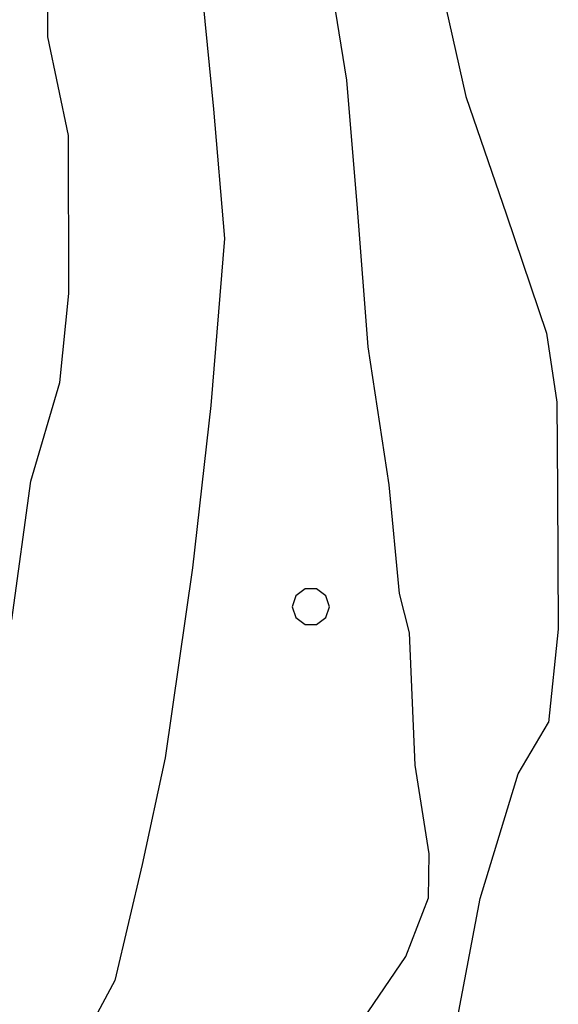
# Model space of a CAD drawing. Extents: x 2590270 to 2595094, y 4494105 to 4497563.
# Drawn here: x 2590752 to 2590774, y 4495776 to 4495815 of the extents above; entities that cross this region are included whole.
import ezdxf

# ---------------------------------------------------------------- set-up
doc = ezdxf.new("R2010")
doc.units = 0
doc.header["$LTSCALE"] = 5
doc.header["$MEASUREMENT"] = 0
for name, color, linetype in [('80100000', 2, 'Continuous'), ('80200000', 1, 'Continuous'), ('C7140000', 1, 'Continuous')]:
    doc.layers.add(name, color=color, linetype=linetype)

# ---------------------------------------------------------------- blocks, each defined once
blk = doc.blocks.new('PALLINO1')
at = {"linetype": 'Continuous'}
for p, q in [((-0.121, 0.088), (-0.15, 0)), ((-0.046, 0.143), (-0.121, 0.088)), ((0.046, 0.143), (-0.046, 0.143)), ((0.121, 0.088), (0.046, 0.143)), ((0.15, 0), (0.121, 0.088)), ((-0.15, 0), (-0.121, -0.088)), ((0.121, -0.088), (0.15, 0)), ((-0.121, -0.088), (-0.046, -0.143)), ((-0.046, -0.143), (0.046, -0.143)), ((0.046, -0.143), (0.121, -0.088))]:
    blk.add_line(p, q, dxfattribs=at)
blk = doc.blocks.new('CAMP_A804F947')
at = {"layer": 'C7140000', "linetype": 'Continuous', "xscale": 5, "yscale": 5, "zscale": 5}
blk.add_blockref('PALLINO1', (2590763.608, 4495791.5), dxfattribs=at)

msp = doc.modelspace()

# ---------------------------------------------------------------- linework, layer by layer
at = {"layer": '80100000', "linetype": 'Continuous', "flags": 128}
for points in [[(2590769.023, 4495815.523), (2590769.828, 4495811.961), (2590771.453, 4495807.219), (2590773.062, 4495802.469), (2590773.469, 4495799.703), (2590773.492, 4495796.141), (2590773.531, 4495790.602), (2590773.133, 4495786.852)], [(2590748.727, 4495741.977), (2590752.312, 4495745.477), (2590755.602, 4495749.867), (2590757.719, 4495754.273), (2590759.539, 4495759.273), (2590761.039, 4495761.32), (2590764.328, 4495765.406), (2590767.328, 4495769.508), (2590769.141, 4495773.031), (2590769.453, 4495774.789), (2590770.391, 4495779.797), (2590771.922, 4495784.797), (2590773.133, 4495786.852)]]:
    msp.add_lwpolyline(points, dxfattribs=at)
at = {"layer": '80200000', "linetype": 'Continuous', "flags": 128}
for points in [[(2590770.648, 4495901.812), (2590768.312, 4495895.852), (2590766.352, 4495892.281), (2590763.211, 4495887.109), (2590760.07, 4495882.344), (2590756.93, 4495877.57), (2590754.977, 4495873.203), (2590754.211, 4495868.844), (2590754.227, 4495865.273), (2590754.656, 4495860.133), (2590755.094, 4495854.977), (2590756.297, 4495850.242), (2590757.133, 4495844.297), (2590757.961, 4495838.367), (2590759.187, 4495831.25), (2590760.008, 4495825.711), (2590759.641, 4495822.539), (2590759.281, 4495815.797), (2590759.703, 4495811.453), (2590760.148, 4495806.258), (2590759.602, 4495799.563), (2590758.867, 4495793.063), (2590757.758, 4495785.438)], [(2590751.617, 4495790.977), (2590752.383, 4495796.531), (2590753.539, 4495800.492), (2590753.906, 4495804.063), (2590753.883, 4495810.391), (2590753.063, 4495814.352), (2590753.039, 4495817.523), (2590752.227, 4495821.469), (2590751, 4495828.203)], [(2590767.563, 4495790.453), (2590767.156, 4495792.031), (2590766.742, 4495796.383), (2590765.906, 4495801.922), (2590765.477, 4495807.469), (2590765.047, 4495812.609), (2590764.227, 4495817.75)], [(2590751.82, 4495754.039), (2590755.703, 4495758.43), (2590757.203, 4495761.063), (2590759.297, 4495763.703), (2590762.008, 4495768.391), (2590762.922, 4495771.031), (2590764.422, 4495773.078), (2590767.422, 4495777.469), (2590768.328, 4495779.82), (2590768.352, 4495781.594), (2590767.797, 4495785.141), (2590767.563, 4495790.453)], [(2590757.758, 4495785.438), (2590756.844, 4495781.164), (2590755.75, 4495776.508), (2590753.555, 4495772.414), (2590751.531, 4495768.148), (2590748.414, 4495764.617), (2590743.102, 4495760.711), (2590738.281, 4495757.141), (2590734.711, 4495754.531), (2590729.953, 4495751.344), (2590725.789, 4495748.43), (2590721.328, 4495745.242), (2590716.867, 4495742.039), (2590712.406, 4495738.852), (2590707.953, 4495735.648), (2590703.188, 4495732.75), (2590700.523, 4495730.695), (2590699.328, 4495729.656)]]:
    msp.add_lwpolyline(points, dxfattribs=at)

# ---------------------------------------------------------------- block references
at = {"layer": 'C7140000', "linetype": 'Continuous'}
msp.add_blockref('CAMP_A804F947', (0, 0), dxfattribs=at)

doc.saveas('drawing.dxf')
